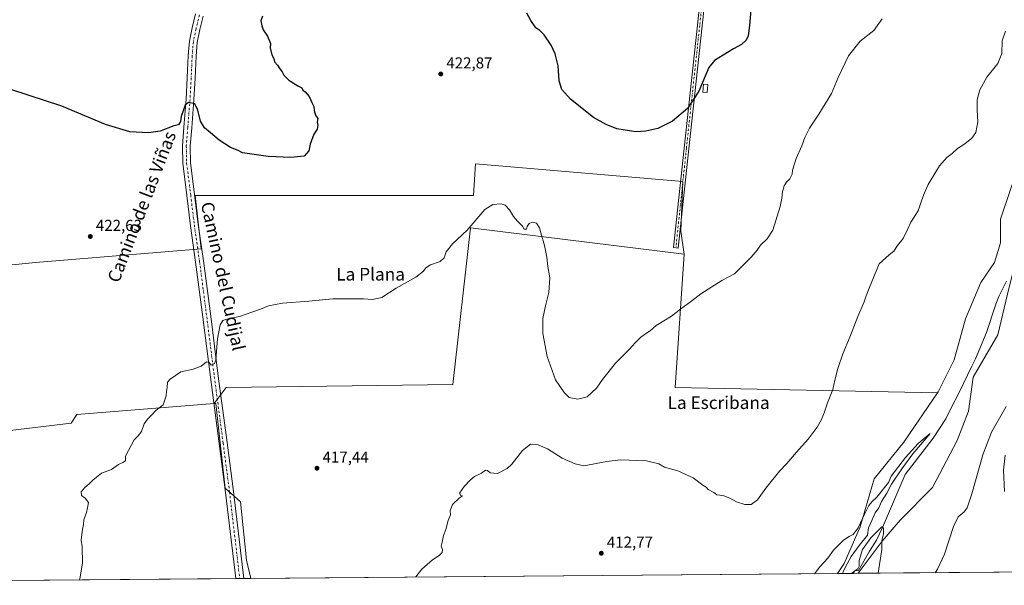
# Model space of a CAD drawing. Units: metres. Extents: x 556469 to 559923, y 4705529 to 4707870.
# Drawn here: x 556874 to 557496, y 4705529 to 4705886 of the extents above; entities that cross this region are included whole.
import ezdxf
from ezdxf.enums import TextEntityAlignment as Align

# ---------------------------------------------------------------- set-up
doc = ezdxf.new("R2010")
doc.units = ezdxf.units.M
doc.header["$MEASUREMENT"] = 0
doc.linetypes.add('DGN Style 4', pattern=[2.6384748266838614, 1.318413404963828, -0.6592067024819142, 0.001648016756204785, -0.6592067024819142])
for name, color, linetype, lineweight in [('Arbolado forestal CxS', 92, 'Continuous', 0), ('Camino Cxs', 7, 'Continuous', 0), ('Camino eje', 30, 'DGN Style 4', 13), ('Comarca CxS', 21, 'Continuous', 0), ('Comunidad Autónoma CxS', 142, 'Continuous', 0), ('Corriente natural lineal', 142, 'Continuous', 13), ('Cultivos herbáceos CxS', 92, 'Continuous', 0), ('Cultivos leñosos CxS', 92, 'Continuous', 0), ('Curva de nivel maestra', 30, 'Continuous', 30), ('Curva de nivel normal', 30, 'Continuous', 0), ('Edificación ligera Cxs', 1, 'Continuous', 0), ('Municipio CxS', 4, 'Continuous', 0), ('Pista no pavimentada Cxs', 111, 'Continuous', 0), ('Pista no pavimentada eje', 91, 'DGN Style 4', 0), ('Provincia CxS', 1, 'Continuous', 0), ('Punto de cota en terreno', 7, 'Continuous', 0), ('Rótulo de punto de cota en terreno', 7, 'Continuous', 0), ('Suelo desnudo CxS', 253, 'Continuous', 0), ('Texto cartográfico', 7, 'Continuous', 0)]:
    doc.layers.add(name, color=color, linetype=linetype, lineweight=lineweight)
doc.styles.add('Style-Arial', font='txt')

# ---------------------------------------------------------------- blocks, each defined once
blk = doc.blocks.new('*U12')
at = {"layer": 'Cultivos leñosos CxS', "color": 92, "linetype": 'Continuous', "lineweight": 0}
blk.add_polyline3d([(557499.8148999996, 4705778.9025, 413.6955000000016), (557493.5768999998, 4705760.1897, 413.7660999999935), (557493.5767000001, 4705745.219500001, 413.4279999999999), (557489.8337000003, 4705732.744100001, 413.210500000001), (557481.1007000003, 4705720.269099999, 413.2244999999967), (557471.3995000003, 4705697.205900001, 413.4416000000056), (557464.1747000003, 4705671.199100001, 412.4423999999999), (557454.0604999998, 4705650.9715, 412.8298000000068), (557453.6353000002, 4705650.3477, 412.8398000000016), (557288.0213000001, 4705653.817500001, 418.0409999999974), (557293.5734999999, 4705738.001900001, 422.0673999999999), (557291.4795000004, 4705752.706300001, 423.1010999999999), (557292.7276999997, 4705783.8947, 424.2082999999984), (557161.7390999999, 4705795.123500001, 421.4042000000045), (557160.4911000002, 4705775.163100001, 420.7902999999933), (556984.5915000001, 4705775.1647, 423.5384999999952), (556988.3334999997, 4705741.4815, 422.1762000000017), (556883.5425000004, 4705732.7499, 422.3804999999993), (556830.2165000001, 4705727.556299999, 422.0875999999989)], dxfattribs=at)
blk = doc.blocks.new('*U13')
at = {"layer": 'Cultivos herbáceos CxS', "color": 92, "linetype": 'Continuous', "lineweight": 0}
blk.add_polyline3d([(557518.0352999996, 4705537.337400001, 419.7119999999995), (557403.6215000004, 4705536.390000001, 410.0454000000027), (557418.7828000002, 4705556.604699999, 410.0936999999976), (557430.0904999999, 4705569.9669, 410.7060000000056), (557450.6479000002, 4705590.524499999, 412.3274999999995), (557466.0663000001, 4705620.333100001, 411.4777000000031), (557473.2620999999, 4705638.833699999, 411.584799999997), (557476.3463000003, 4705660.420700001, 411.5681999999942), (557491.7653999999, 4705687.145300001, 412.1745999999985), (557497.9331, 4705712.842700001, 412.707699999999)], dxfattribs=at)
blk = doc.blocks.new('5PATER')
at = {"layer": 'Suelo desnudo CxS', "linetype": 'Continuous', "lineweight": 0}
h = blk.add_hatch(color=51, dxfattribs=at)
edge = h.paths.add_edge_path()
edge.add_ellipse((0, 0), major_axis=(-0.1095731443231308, -0.1110710700762829), ratio=0.9994222409660322, start_angle=0, end_angle=360)

msp = doc.modelspace()

# ---------------------------------------------------------------- linework, layer by layer
at = {"layer": 'Arbolado forestal CxS', "color": 92, "linetype": 'Continuous', "lineweight": 0, "extrusion": (-0.02293472344516882, -0.0001899511439131343, 0.9997369465909804), "elevation": -13267.79232502087, "flags": 128}
msp.add_lwpolyline([(-4700758.609948552, 596205.0837867209), (-4700758.609948552, 596194.9989881023)], dxfattribs=at)
at = {"layer": 'Arbolado forestal CxS', "color": 92, "linetype": 'Continuous', "lineweight": 0, "extrusion": (-0.02619022569064124, -0.000217285689400941, 0.9996569535921823), "elevation": -15211.06763096965, "flags": 128}
msp.add_lwpolyline([(-4700750.147395955, 596228.4446344649), (-4700750.147395954, 596225.3939830011)], dxfattribs=at)
at = {"layer": 'Arbolado forestal CxS', "color": 92, "linetype": 'Continuous', "lineweight": 0}
for points in [[(557515.2780999999, 4705763.7827, 413.9064000000071), (557515.3865, 4705764.161699999, 413.911500000002), (557510.6218999998, 4705781.476100001, 413.6095999999961), (557506.0525000002, 4705796.367699999, 413.7785000000004), (557499.8148999996, 4705778.9025, 413.6955000000016), (557493.5768999998, 4705760.1897, 413.7660999999935), (557493.5767000001, 4705745.219500001, 413.4279999999999), (557489.8337000003, 4705732.744100001, 413.210500000001), (557481.1007000003, 4705720.269099999, 413.2244999999967), (557471.3995000003, 4705697.205900001, 413.4416000000056), (557464.1747000003, 4705671.199100001, 412.4423999999999), (557454.0604999998, 4705650.9715, 412.8298000000068), (557453.6353000002, 4705650.3477, 412.8398000000016)], [(557497.9331, 4705712.842700001, 412.707699999999), (557491.7653999999, 4705687.145300001, 412.1745999999985), (557476.3463000003, 4705660.420700001, 411.5681999999942), (557473.2620999999, 4705638.833699999, 411.584799999997), (557466.0663000001, 4705620.333100001, 411.4777000000031), (557450.6479000002, 4705590.524499999, 412.3274999999995), (557430.0904999999, 4705569.9669, 410.7060000000056), (557418.7828000002, 4705556.604699999, 410.0936999999976), (557403.6215000004, 4705536.390000001, 410.0454000000027), (557390.4901999999, 4705536.281300001, 409.7342000000062), (557394.8202999998, 4705542.6095, 409.7308000000049), (557404.9347000001, 4705565.726700001, 410.6330000000016), (557413.6042999999, 4705596.0681, 412.0026999999973), (557432.3879000006, 4705619.184900001, 412.1983999999939), (557453.6353000002, 4705650.3477, 412.8398000000016), (557454.0604999998, 4705650.9715, 412.8298000000068), (557464.1747000003, 4705671.199100001, 412.4423999999999), (557471.3995000003, 4705697.205900001, 413.4416000000056), (557481.1007000003, 4705720.269099999, 413.2244999999967), (557489.8337000003, 4705732.744100001, 413.210500000001), (557493.5767000001, 4705745.219500001, 413.4279999999999), (557493.5768999998, 4705760.1897, 413.7660999999935), (557499.8148999996, 4705778.9025, 413.6955000000016)], [(557515.2780999999, 4705763.7827, 413.9064000000071), (557511.2965000002, 4705749.846700001, 413.5535999999993), (557504.1004999997, 4705737.5121, 412.9284000000043), (557497.9331, 4705712.842700001, 412.707699999999), (557491.7653999999, 4705687.145300001, 412.1745999999985), (557476.3463000003, 4705660.420700001, 411.5681999999942), (557473.2620999999, 4705638.833699999, 411.584799999997), (557466.0663000001, 4705620.333100001, 411.4777000000031), (557450.6479000002, 4705590.524499999, 412.3274999999995), (557430.0904999999, 4705569.9669, 410.7060000000056), (557418.7828000002, 4705556.604699999, 410.0936999999976), (557403.6216000002, 4705536.390100001, 410.0454000000027)], [(557453.6353000002, 4705650.3477, 412.8398000000016), (557432.3879000006, 4705619.184900001, 412.1983999999939), (557413.6042999999, 4705596.0681, 412.0026999999973), (557404.9347000001, 4705565.726700001, 410.6330000000016), (557394.8202999998, 4705542.6095, 409.7308000000049), (557390.4902999997, 4705536.281400001, 409.7342000000062)]]:
    msp.add_polyline3d(points, dxfattribs=at)
at = {"layer": 'Camino Cxs', "color": 7, "linetype": 'Continuous', "lineweight": 0}
msp.add_polyline3d([(557321.6819000002, 4706005.9816, 426.7044000000024), (557320.1984999999, 4706005.251499999, 426.7593000000052), (557319.1355, 4706004.0823, 426.8027000000002), (557318.1265000004, 4706001.534299999, 426.8920999999973), (557315.9062999999, 4705983.3497, 427.4475999999996), (557313.4993000003, 4705960.311100001, 427.4517999999953), (557309.5302999998, 4705925.225099999, 426.8623999999982), (557304.9269000003, 4705882.365900001, 426.0837000000029), (557296.5132999998, 4705804.738100001, 424.5994000000064), (557289.8459000001, 4705741.874700001, 422.3067000000011), (557286.8627000004, 4705742.191099999, 422.4680999999982), (557293.5302999998, 4705805.0579, 424.670100000003), (557301.9442999996, 4705882.687899999, 426.1581000000006), (557306.5482999999, 4705925.553900001, 426.9492000000028), (557310.5169000002, 4705960.635500001, 427.4838000000018), (557312.9253000002, 4705983.6875, 427.4257999999973), (557315.1501000002, 4706001.909700001, 427.0059999999939), (557314.8838999998, 4706004.932700001, 426.9401999999973), (557314.5119000003, 4706006.367500001, 426.9162999999971), (557313.7677999996, 4706008.3333, 426.9192999999942)], dxfattribs=at)
msp.add_polyline3d([(557321.6819000002, 4706005.9815, 426.7044000000024), (557320.1984999999, 4706005.251499999, 426.7593000000052), (557319.1355, 4706004.0823, 426.8027000000002), (557318.1265000004, 4706001.534299999, 426.8920999999973), (557315.9062999999, 4705983.3497, 427.4475999999996), (557313.4993000003, 4705960.311100001, 427.4517999999953), (557309.5302999998, 4705925.225099999, 426.8623999999982), (557304.9269000003, 4705882.365900001, 426.0837000000029), (557296.5132999998, 4705804.738100001, 424.5994000000064), (557289.8459000001, 4705741.874700001, 422.3067000000011), (557286.8627000004, 4705742.191099999, 422.4680999999982), (557293.5302999998, 4705805.0579, 424.670100000003), (557301.9442999996, 4705882.687899999, 426.1581000000006), (557306.5482999999, 4705925.553900001, 426.9492000000028), (557310.5169000002, 4705960.635500001, 427.4838000000018), (557312.9253000002, 4705983.6875, 427.4257999999973), (557315.1501000002, 4706001.909700001, 427.0059999999939), (557314.8838999998, 4706004.932700001, 426.9401999999973), (557314.5119000003, 4706006.367500001, 426.9162999999971), (557313.7676999997, 4706008.3332, 426.9192999999942), (557319.2193, 4706006.790300001, 426.7853000000032)], close=True, dxfattribs=at)
at = {"layer": 'Camino eje', "color": 30, "linetype": 'DGN Style 4', "lineweight": 13}
msp.add_polyline3d([(557317.5749000004, 4706008.9187, 426.8515999999945), (557316.6382999998, 4706001.721899999, 426.9443000000028), (557314.4159000004, 4705983.5185, 427.4369000000006), (557312.0081000002, 4705960.473300001, 427.4790000000066), (557308.0393000003, 4705925.3895, 426.879700000005), (557303.4357000003, 4705882.526900001, 426.100900000005), (557295.0219000002, 4705804.8979, 424.6343000000052), (557288.3542999999, 4705742.0329, 422.3861999999936)], dxfattribs=at)
at = {"layer": 'Comarca CxS', "color": 21, "linetype": 'Continuous', "lineweight": 0, "flags": 128}
msp.add_lwpolyline([(556841.0673198303, 4705531.731700382), (556488.2300004238, 4705528.809982915), (556469.500000423, 4707842.009982889), (556656.6880519674, 4707843.561077737), (558552.6256482105, 4707859.271370221), (559047.286638498, 4707863.370275613), (559892.0200004501, 4707870.36998289), (559911.8800004496, 4705557.159982913), (559174.6990977895, 4705551.055656074), (558093.9293341705, 4705542.106194885)], close=True, dxfattribs=at)
at = {"layer": 'Comunidad Autónoma CxS', "color": 142, "linetype": 'Continuous', "lineweight": 0, "flags": 128}
msp.add_lwpolyline([(556841.0673198303, 4705531.731700382), (556488.2300004238, 4705528.809982915), (556469.500000423, 4707842.009982889), (556656.6880519674, 4707843.561077737), (558552.6256482105, 4707859.271370221), (559047.286638498, 4707863.370275613), (559892.0200004501, 4707870.36998289), (559911.8800004496, 4705557.159982913), (559174.6990977895, 4705551.055656074), (558093.9293341705, 4705542.106194885)], close=True, dxfattribs=at)
at = {"layer": 'Corriente natural lineal', "color": 142, "linetype": 'Continuous', "lineweight": 13}
msp.add_polyline3d([(557497.2600999996, 4705720.970100001, 412.7231999999931), (557492.5800999999, 4705711.420100001, 412.4933000000019), (557490.5800999999, 4705706.440099999, 412.4401999999973), (557484.6901000004, 4705688.610099999, 412.0967999999993), (557477.6501000002, 4705671.850099999, 411.5338000000047), (557475.3400999998, 4705667.290100001, 411.5283999999957), (557467.5100999996, 4705650.6801, 411.2026999999944), (557462.1901000004, 4705640.440099999, 411.1190000000061), (557458.9632000001, 4705633.920100001, 410.9556000000011), (557451.0144999997, 4705621.7623, 410.6575000000012), (557433.3931999998, 4705598.9022, 410.8657999999996), (557418.9850000005, 4705565.350000001, 410.2176999999938), (557415.1369000003, 4705557.309599999, 410.0976999999984), (557410.8505999995, 4705550.3246, 410.1385000000009), (557403.7068999996, 4705538.1008, 410.0967999999993), (557401.5795999998, 4705538.0352, 410.038400000005), (557400.5719999997, 4705536.364800001, 409.9655000000057)], dxfattribs=at)
at = {"layer": 'Cultivos herbáceos CxS', "color": 92, "linetype": 'Continuous', "lineweight": 0, "extrusion": (-0.0841824385906503, -0.0006970707382173722, 0.9964501147199077), "elevation": -49795.09807634552, "flags": 128}
msp.add_lwpolyline([(-4700759.668106611, 594379.6432472301), (-4700759.668106611, 594264.818008411)], dxfattribs=at)
at = {"layer": 'Cultivos herbáceos CxS', "color": 92, "linetype": 'Continuous', "lineweight": 0}
msp.add_polyline3d([(557293.5734999999, 4705738.001900001, 422.0673999999999), (557158.5097000003, 4705754.655099999, 420.2547999999952), (557147.4064999997, 4705655.6691, 416.9279999999999), (557004.0163000004, 4705653.8203, 419.821299999996), (556996.5541000003, 4705643.6447, 419.9128999999957), (556909.7276999997, 4705636.780300001, 420.8420999999944), (556906.2039000001, 4705631.365700001, 420.8205000000017), (556799.0839, 4705618.4779, 420.8672999999981), (556799.7410000004, 4705630.824300001, 421.1551999999938), (556793.1618999997, 4705644.8661, 421.1404999999941), (556804.0793000003, 4705725.644099999, 421.957899999994), (556830.2165000001, 4705727.556299999, 422.0875999999989), (556883.5425000004, 4705732.7499, 422.3804999999993), (556988.3334999997, 4705741.4815, 422.1762000000017), (556984.5915000001, 4705775.1647, 423.5384999999952), (557160.4911000002, 4705775.163100001, 420.7902999999933), (557161.7390999999, 4705795.123500001, 421.4042000000045), (557292.7276999997, 4705783.8947, 424.2082999999984), (557291.4795000004, 4705752.706300001, 423.1010999999999)], close=True, dxfattribs=at)
for points in [[(557293.5734999999, 4705738.001900001, 422.0673999999999), (557291.4795000004, 4705752.706300001, 423.1010999999999), (557292.7276999997, 4705783.8947, 424.2082999999984), (557161.7390999999, 4705795.123500001, 421.4042000000045), (557160.4911000002, 4705775.163100001, 420.7902999999933), (556984.5915000001, 4705775.1647, 423.5384999999952), (556988.3334999997, 4705741.4815, 422.1762000000017), (556883.5425000004, 4705732.7499, 422.3804999999993), (556830.2165000001, 4705727.556299999, 422.0875999999989), (556804.0793000003, 4705725.644099999, 421.957899999994)], [(557515.2780999999, 4705763.7827, 413.9064000000071), (557511.2965000002, 4705749.846700001, 413.5535999999993), (557504.1004999997, 4705737.5121, 412.9284000000043), (557497.9331, 4705712.842700001, 412.707699999999), (557491.7653999999, 4705687.145300001, 412.1745999999985), (557476.3463000003, 4705660.420700001, 411.5681999999942), (557473.2620999999, 4705638.833699999, 411.584799999997), (557466.0663000001, 4705620.333100001, 411.4777000000031), (557450.6479000002, 4705590.524499999, 412.3274999999995), (557430.0904999999, 4705569.9669, 410.7060000000056), (557418.7828000002, 4705556.604699999, 410.0936999999976), (557403.6216000002, 4705536.390100001, 410.0454000000027)], [(557293.5734999999, 4705738.001900001, 422.0673999999999), (557158.5097000003, 4705754.655099999, 420.2547999999952), (557147.4064999997, 4705655.6691, 416.9279999999999), (557004.0163000004, 4705653.8203, 419.821299999996), (556996.5541000003, 4705643.6447, 419.9128999999957)], [(556996.5541000003, 4705643.6447, 419.9128999999957), (556909.7276999997, 4705636.780300001, 420.8420999999944), (556906.2039000001, 4705631.365700001, 420.8205000000017), (556799.0839, 4705618.4779, 420.8672999999981)]]:
    msp.add_polyline3d(points, dxfattribs=at)
at = {"layer": 'Cultivos leñosos CxS', "color": 92, "linetype": 'Continuous', "lineweight": 0, "extrusion": (0.0303099888872608, -0.04974614979387276, 0.9983018707557048), "elevation": -216779.434838505, "flags": 128}
msp.add_lwpolyline([(2924398.897295918, 3722290.183993803), (2924350.353113024, 3722221.064428322), (2924489.977403452, 3722131.777550719)], dxfattribs=at)
msp.add_lwpolyline([(2924398.897295918, 3722290.183993803), (2924350.353113024, 3722221.064428322), (2924489.977403452, 3722131.777550719)], dxfattribs=at)
at = {"layer": 'Cultivos leñosos CxS', "color": 92, "linetype": 'Continuous', "lineweight": 0, "extrusion": (0.02271698249850242, 0.0001881080753090717, 0.9997419183576904), "elevation": 13957.00783898338, "flags": 128}
msp.add_lwpolyline([(4700759.651595949, -596171.0492776016), (4700759.651595949, -595800.0576165536)], dxfattribs=at)
at = {"layer": 'Cultivos leñosos CxS', "color": 92, "linetype": 'Continuous', "lineweight": 0, "extrusion": (0.01207745564522278, 0.0001000161325765719, 0.9999270598708243), "elevation": 7616.090743416664, "flags": 128}
msp.add_lwpolyline([(556964.4933811658, 4705532.393903312), (556769.9789922888, 4705530.783203305)], dxfattribs=at)
at = {"layer": 'Cultivos leñosos CxS', "color": 92, "linetype": 'Continuous', "lineweight": 0, "extrusion": (-0.01757063759699733, -0.0001453158099087617, 0.9998456138713369), "elevation": -10052.65036316735, "flags": 128}
msp.add_lwpolyline([(-4700765.686158461, 595824.1916953905), (-4700765.686158461, 595821.6762210252)], dxfattribs=at)
at = {"layer": 'Cultivos leñosos CxS', "color": 92, "linetype": 'Continuous', "lineweight": 0, "extrusion": (-0.0009145227050754949, -7.564049731815768e-06, 0.9999995817954161), "elevation": -126.7232092449394, "flags": 128}
msp.add_lwpolyline([(557015.3494896891, 4705533.17287607), (557012.8346886373, 4705533.152076071)], dxfattribs=at)
at = {"layer": 'Cultivos leñosos CxS', "color": 92, "linetype": 'Continuous', "lineweight": 0, "extrusion": (0.02508625825594549, 0.00020719744024723, 0.9996852688301138), "elevation": 15366.54284224842, "flags": 128}
msp.add_lwpolyline([(4700772.22721321, -595666.136370205), (4700772.227213209, -595661.7277323514)], dxfattribs=at)
at = {"layer": 'Cultivos leñosos CxS', "color": 92, "linetype": 'Continuous', "lineweight": 0}
for points in [[(557293.5734999999, 4705738.001900001, 422.0673999999999), (557291.4795000004, 4705752.706300001, 423.1010999999999), (557292.7276999997, 4705783.8947, 424.2082999999984), (557161.7390999999, 4705795.123500001, 421.4042000000045), (557160.4911000002, 4705775.163100001, 420.7902999999933), (556984.5915000001, 4705775.1647, 423.5384999999952), (556988.3334999997, 4705741.4815, 422.1762000000017), (556883.5425000004, 4705732.7499, 422.3804999999993), (556830.2165000001, 4705727.556299999, 422.0875999999989), (556804.0793000003, 4705725.644099999, 421.957899999994)], [(557515.2780999999, 4705763.7827, 413.9064000000071), (557515.3865, 4705764.161699999, 413.911500000002), (557510.6218999998, 4705781.476100001, 413.6095999999961), (557506.0525000002, 4705796.367699999, 413.7785000000004), (557499.8148999996, 4705778.9025, 413.6955000000016), (557493.5768999998, 4705760.1897, 413.7660999999935), (557493.5767000001, 4705745.219500001, 413.4279999999999), (557489.8337000003, 4705732.744100001, 413.210500000001), (557481.1007000003, 4705720.269099999, 413.2244999999967), (557471.3995000003, 4705697.205900001, 413.4416000000056), (557464.1747000003, 4705671.199100001, 412.4423999999999), (557454.0604999998, 4705650.9715, 412.8298000000068), (557453.6353000002, 4705650.3477, 412.8398000000016)], [(557293.5734999999, 4705738.001900001, 422.0673999999999), (557158.5097000003, 4705754.655099999, 420.2547999999952), (557147.4064999997, 4705655.6691, 416.9279999999999), (557004.0163000004, 4705653.8203, 419.821299999996), (556996.5541000003, 4705643.6447, 419.9128999999957)], [(557453.6353000002, 4705650.3477, 412.8398000000016), (557432.3879000006, 4705619.184900001, 412.1983999999939), (557413.6042999999, 4705596.0681, 412.0026999999973), (557404.9347000001, 4705565.726700001, 410.6330000000016), (557394.8202999998, 4705542.6095, 409.7308000000049), (557390.4902999997, 4705536.281400001, 409.7342000000062)], [(556996.5541000003, 4705643.6447, 419.9128999999957), (556909.7276999997, 4705636.780300001, 420.8420999999944), (556906.2039000001, 4705631.365700001, 420.8205000000017), (556799.0839, 4705618.4779, 420.8672999999981)], [(557019.6070999998, 4705533.210200001, 418.1622999999963), (557016.9654999999, 4705544.6579, 418.4599000000017), (557013.2659, 4705581.6621, 419.0301000000036), (557003.3920999998, 4705590.2371, 419.3365000000049), (556997.6209000004, 4705643.7291, 419.9064999999973), (556996.5541000003, 4705643.6447, 419.9128999999957)], [(557019.6070999998, 4705533.210200001, 418.1622999999963), (557016.9654999999, 4705544.6579, 418.4599000000017), (557013.2659, 4705581.6621, 419.0301000000036), (557003.3920999998, 4705590.2371, 419.3365000000049), (556997.6209000004, 4705643.7291, 419.9064999999973), (556996.5541000003, 4705643.6447, 419.9128999999957)]]:
    msp.add_polyline3d(points, dxfattribs=at)
for points in [[(557293.5734999999, 4705738.001900001, 422.0673999999999), (557288.0213000001, 4705653.817500001, 418.0409999999974), (557453.6353000002, 4705650.3477, 412.8398000000016), (557432.3879000006, 4705619.184900001, 412.1983999999939), (557413.6042999999, 4705596.0681, 412.0026999999973), (557404.9347000001, 4705565.726700001, 410.6330000000016), (557394.8202999998, 4705542.6095, 409.7308000000049), (557390.4901999999, 4705536.281300001, 409.7342000000062), (557019.6070999998, 4705533.210100001, 418.1622999999963), (557016.9654999999, 4705544.6579, 418.4599000000017), (557013.2659, 4705581.6621, 419.0301000000036), (557003.3920999998, 4705590.2371, 419.3365000000049), (556997.6209000004, 4705643.7291, 419.9064999999973), (556996.5541000003, 4705643.6447, 419.9128999999957), (557004.0163000004, 4705653.8203, 419.821299999996), (557147.4064999997, 4705655.6691, 416.9279999999999), (557158.5097000003, 4705754.655099999, 420.2547999999952)], [(557019.6070999998, 4705533.210100001, 418.1622999999963), (556815.6699999999, 4705531.521400001, 420.575800000006), (556814.1555000005, 4705568.638900001, 420.709400000007), (556796.6451000003, 4705572.652100001, 420.8255999999965), (556799.0839, 4705618.4779, 420.8672999999981), (556906.2039000001, 4705631.365700001, 420.8205000000017), (556909.7276999997, 4705636.780300001, 420.8420999999944), (556996.5541000003, 4705643.6447, 419.9128999999957), (556997.6209000004, 4705643.7291, 419.9064999999973), (557003.3920999998, 4705590.2371, 419.3365000000049), (557013.2659, 4705581.6621, 419.0301000000036), (557016.9654999999, 4705544.6579, 418.4599000000017)]]:
    msp.add_polyline3d(points, close=True, dxfattribs=at)
at = {"layer": 'Curva de nivel maestra', "color": 30, "linetype": 'Continuous', "lineweight": 30, "elevation": 425, "flags": 128}
for points in [[(557336.0800000001, 4705897.460100001), (557334.9800000004, 4705882.620100001), (557334.1500000004, 4705875.950099999), (557332.8700000001, 4705873.3301), (557329.8200000003, 4705870.6601), (557324.7100000001, 4705867.850099999), (557318.3200000003, 4705863.780099999), (557312.7800000003, 4705860.450099999), (557309.1799999997, 4705855.9801), (557302.9400000004, 4705841.0801), (557295.6399999997, 4705830.130100001), (557286.3300000001, 4705822.110099999), (557276.9699999997, 4705817.550100001), (557269.4100000003, 4705815.720100001), (557263.0099999999, 4705815.3301), (557251.0199999996, 4705817.3101), (557244.2999999998, 4705819.920100001), (557236.2000000002, 4705824.470100001), (557221.8300000001, 4705836.130100001), (557216.2100000001, 4705842.190099999), (557214.5599999996, 4705847.5601), (557213.9400000004, 4705856.9901), (557212.1600000003, 4705864.7501), (557209.5700000003, 4705870.1801), (557205.0800000001, 4705876.690099999), (557202.3799999999, 4705879.4801), (557199.9400000004, 4705881.1601), (557196.6799999997, 4705885.670100001), (557194.2400000002, 4705890.420100001)], [(557027, 4705888.450099999), (557025.9600000001, 4705885.440099999), (557026.7300000004, 4705882.460100001), (557027.6100000005, 4705879.780099999), (557030.2000000002, 4705875.800100001), (557032.2100000001, 4705871.2501), (557032.0199999996, 4705868.450099999), (557032.9299999997, 4705864.110099999), (557034.1900000004, 4705861.6801), (557034.7300000004, 4705859.540100001), (557036.6100000005, 4705857.4101), (557037.9400000004, 4705855.170100001), (557039.4500000002, 4705853.390100001), (557040.4800000004, 4705851.1601), (557043.6500000004, 4705847.960100001), (557049.3399999999, 4705844.450099999), (557051.9000000004, 4705843.210100001), (557052.4800000004, 4705841.7601), (557054, 4705840.600099999), (557056.4800000004, 4705837.7601), (557058.2400000002, 4705833.920100001), (557059.5199999996, 4705831.4001), (557059.8200000003, 4705828.8301), (557060.6799999997, 4705825.940099999), (557061.9800000004, 4705823.7301), (557061.6799999997, 4705821.550100001), (557062.0800000001, 4705819.5001), (557061.6799999997, 4705817.170100001), (557059.4699999997, 4705813.8301), (557057.29, 4705807.5001), (557056.3799999999, 4705803.470100001), (557053.3200000003, 4705799.960100001), (557044.9000000004, 4705799.090100001), (557030.6399999997, 4705799.8101), (557014.5, 4705802.090100001), (557011.6200000001, 4705803.550100001), (557006.9100000003, 4705805.5001), (556999.6399999997, 4705810.170100001), (556994.1399999997, 4705814.8301), (556990.4000000004, 4705817.8301), (556987.9500000002, 4705822.200099999), (556986.2999999998, 4705829.0601), (556984.2800000003, 4705833.140100001), (556980.2400000002, 4705833.940099999), (556978.2999999998, 4705832.140100001), (556975.5800000001, 4705825.170100001), (556975.2999999998, 4705821.8301), (556973.9299999997, 4705819.8301), (556970.9500000002, 4705819.120100001), (556962.4699999997, 4705815.770099999), (556954.9900000002, 4705814.6801), (556943.1299999999, 4705815.450099999), (556927.9000000004, 4705819.970100001), (556900.2699999996, 4705831.530099999), (556868, 4705842.130100001)]]:
    msp.add_lwpolyline(points, dxfattribs=at)
at = {"layer": 'Curva de nivel normal', "color": 30, "linetype": 'Continuous', "lineweight": 0, "flags": 128}
for points, elevation in [([(557418.7199999997, 4705886.8201), (557413.5099999999, 4705879.460100001), (557404.7999999998, 4705872.590100001), (557397.4299999997, 4705863.4001), (557391.0199999996, 4705849.790100001), (557386.6500000004, 4705839.710100001), (557378.7999999998, 4705826.640100001), (557372.7400000002, 4705817.800100001), (557369.8499999996, 4705811.8301), (557368.0199999996, 4705806.5001), (557364.3799999999, 4705798.5001), (557362.1500000004, 4705791.220100001), (557361.8600000005, 4705788.710100001), (557360.3799999999, 4705785.7401), (557358.2199999997, 4705783.5101), (557356.8099999996, 4705781.1801), (557355.7599999999, 4705777.5101), (557355.4299999997, 4705773.5101), (557354.1900000004, 4705768.1801), (557349.6100000005, 4705753.1801), (557346.0199999996, 4705747.840100001), (557341.8799999999, 4705743.770099999), (557339.7000000002, 4705740.670100001), (557335.8600000005, 4705736.0801), (557330.5199999996, 4705730.7401), (557325.3200000003, 4705725.710100001), (557317.3700000001, 4705721.370100001), (557304.0700000003, 4705713.040100001), (557297.5300000003, 4705707.850099999), (557291.5199999996, 4705703.520099999), (557285.5599999996, 4705698.9801), (557276, 4705692.950099999), (557272.2000000002, 4705689.620100001), (557269.8700000001, 4705688.2401), (557266.2000000002, 4705685.5601), (557262.5300000003, 4705682.100099999), (557258.8700000001, 4705677.7601), (557250.29, 4705669.1501), (557241.8899999997, 4705658.780099999), (557238.2400000002, 4705653.450099999), (557232.25, 4705647.920100001), (557226.4800000004, 4705646.380100001), (557220.8600000005, 4705647.520099999), (557217.79, 4705650.700099999), (557212.3300000001, 4705658.620100001), (557207.04, 4705673.390100001), (557204.3700000001, 4705687.970100001), (557204.3600000005, 4705697.470100001), (557205.8600000005, 4705705.520099999), (557207.9800000004, 4705713.850099999), (557208.7000000002, 4705723.020099999), (557207.5099999999, 4705730.1801), (557206.7599999999, 4705736.190099999), (557205.3499999996, 4705743.5601), (557203.0899999999, 4705751.5101), (557202.1699999999, 4705754.720100001), (557200.2199999997, 4705757.670100001), (557197.4600000001, 4705758.340100001), (557195.5899999999, 4705757.350099999), (557194.4299999997, 4705755.5101), (557193.8600000005, 4705753.8201), (557192.4699999997, 4705753.770099999), (557191.4500000002, 4705755.7501), (557188.2000000002, 4705758.8301), (557185.8099999996, 4705761.780099999), (557183.2000000002, 4705766.170100001), (557180.4600000001, 4705769.100099999), (557177.8600000005, 4705769.860099999), (557172.6200000001, 4705769.420100001), (557167.54, 4705766.2601), (557156.4500000002, 4705753.1501), (557147.2699999996, 4705744.6601), (557143.1299999999, 4705739.5101), (557142.0099999999, 4705735.840100001), (557139.3700000001, 4705733.440099999), (557133.2599999999, 4705731.2301), (557130.4000000004, 4705729.440099999), (557128.9500000002, 4705727.3101), (557124.0700000003, 4705723.520099999), (557111.5499999998, 4705716.630100001), (557102.5499999998, 4705710.620100001), (557096.5599999996, 4705709.3201), (557090.9400000004, 4705709.790100001), (557081.2300000004, 4705709.920100001), (557071.6399999997, 4705709.9301), (557056.4400000004, 4705708.4001), (557039.79, 4705707.0801), (557030.8499999996, 4705705.4301), (557025.9100000003, 4705703.420100001), (557020.2400000002, 4705701.450099999), (557013.2400000002, 4705698.880100001), (557003.9100000003, 4705696.840100001), (557002.0700000003, 4705696.0601), (557000.2400000002, 4705693.460100001), (556998.5700000003, 4705684.4801), (556997.5700000003, 4705671.360099999), (556996.7300000004, 4705669.0001), (556994.7199999997, 4705667.890100001), (556993.1500000004, 4705669.890100001), (556991.7199999997, 4705670.030099999), (556988.2400000002, 4705667.270099999), (556983.2400000002, 4705665.440099999), (556975.5700000003, 4705663.610099999), (556968.6799999997, 4705659.1801), (556967.0999999996, 4705657.120100001), (556966.79, 4705653.860099999), (556966.4400000004, 4705651.530099999), (556966.2199999997, 4705648.530099999), (556964.3300000001, 4705642.860099999), (556959.9699999997, 4705639.550100001), (556956.7999999998, 4705636.030099999), (556954.2999999998, 4705633.850099999), (556952.3200000003, 4705630.940099999), (556950.54, 4705626.0801), (556948.2699999996, 4705623.0801), (556945.8899999997, 4705620.7501), (556940.4199999999, 4705610.3201), (556940.5899999999, 4705607.450099999), (556938.8799999999, 4705606.450099999), (556936.0499999998, 4705605.2401), (556931.5800000001, 4705601.9801), (556925.25, 4705599.5801), (556922.1699999999, 4705597.0601), (556919.9299999997, 4705595.340100001), (556917.8399999999, 4705593.0701), (556914.5800000001, 4705590.360099999), (556912.5599999996, 4705587.870100001), (556912.6100000005, 4705585.620100001), (556914.9000000004, 4705583.860099999), (556917.0800000001, 4705581.040100001), (556916.5199999996, 4705577.8101), (556915.7800000003, 4705574.870100001), (556914.0599999996, 4705570.210100001), (556913.9199999999, 4705567.340100001), (556913.25, 4705564.210100001), (556912.4199999999, 4705557.3201), (556913.1100000005, 4705553.210100001), (556913.3600000005, 4705542.880100001), (556911.5999999996, 4705532.960100001), (556911.3178000003, 4705532.3134)], 420), ([(557496.6600000003, 4705879.090100001), (557494.5999999996, 4705872.8301), (557494.4199999999, 4705864.920100001), (557491.9100000003, 4705858.600099999), (557484.9299999997, 4705849.8301), (557480.5599999996, 4705841.8301), (557478.8700000001, 4705835.5001), (557478.75, 4705829.170100001), (557479.2000000002, 4705821.620100001), (557478.0199999996, 4705814.970100001), (557475.4400000004, 4705811.280099999), (557471.0199999996, 4705807.7401), (557466.4500000002, 4705804.780099999), (557462.9800000004, 4705801.7401), (557459.6600000003, 4705799.2501), (557455.0899999999, 4705793.920100001), (557447.75, 4705782.200099999), (557445.4299999997, 4705776.860099999), (557443.8600000005, 4705772.4901), (557441.5800000001, 4705765.440099999), (557436.9800000004, 4705758.380100001), (557434.9800000004, 4705754.0101), (557432.04, 4705748.050100001), (557428.5, 4705743.5101), (557426.1699999999, 4705740.040100001), (557423.0800000001, 4705737.640100001), (557416.9500000002, 4705731.860099999), (557410.5199999996, 4705716.6601), (557408.6100000005, 4705711.8101), (557407.4299999997, 4705708.0101), (557403.3600000005, 4705698.6801), (557398.3099999996, 4705685.610099999), (557393.9000000004, 4705675.0801), (557390.6399999997, 4705665.8301), (557388.75, 4705658.4001), (557387.4900000002, 4705652.5801), (557384.25, 4705644.200099999), (557382.2000000002, 4705637.860099999), (557380.3899999997, 4705633.530099999), (557377.6699999999, 4705628.790100001), (557371.8799999999, 4705621.100099999), (557364.5099999999, 4705612.890100001), (557358.5, 4705605.870100001), (557353.79, 4705600.860099999), (557345.1500000004, 4705590.2401), (557339.9100000003, 4705582.870100001), (557336.0499999998, 4705579.870100001), (557331.8600000005, 4705579.870100001), (557326.5999999996, 4705581.620100001), (557322.4900000002, 4705583.840100001), (557318.5999999996, 4705585.360099999), (557316.1900000004, 4705585.870100001), (557314.3099999996, 4705585.960100001), (557312.3099999996, 4705587.5101), (557308.7699999996, 4705589.340100001), (557307.4100000003, 4705590.7601), (557305.3099999996, 4705592.190099999), (557299.3600000005, 4705596.640100001), (557289.5999999996, 4705601.0701), (557281.1500000004, 4705603.530099999), (557277.5300000003, 4705605.590100001), (557269.7800000003, 4705607.5601), (557253.2599999999, 4705608.120100001), (557244.6900000004, 4705607.120100001), (557230.2000000002, 4705604.340100001), (557224.75, 4705605.600099999), (557216.5700000003, 4705609.0801), (557207.1799999997, 4705615.030099999), (557201.2300000004, 4705617.550100001), (557196.5199999996, 4705617.9001), (557191.3499999996, 4705614.040100001), (557184.5899999999, 4705605.390100001), (557181.7400000002, 4705602.550100001), (557175.54, 4705599.5601), (557171.0700000003, 4705599.8201), (557169.3200000003, 4705601.280099999), (557168.0700000003, 4705601.520099999), (557165.54, 4705599.620100001), (557161, 4705597.540100001), (557158.3600000005, 4705595.210100001), (557154.4600000001, 4705591.3201), (557151.6900000004, 4705587.0101), (557152.3399999999, 4705585.6601), (557153.5499999998, 4705585.450099999), (557151.5499999998, 4705584.170100001), (557147.0800000001, 4705579.780099999), (557145.7300000004, 4705575.870100001), (557145.9400000004, 4705573.340100001), (557144.4199999999, 4705569.7601), (557142.9800000004, 4705564.1801), (557141.4699999997, 4705560.210100001), (557140.6900000004, 4705556.040100001), (557140.0300000003, 4705553.540100001), (557140.8399999999, 4705551.540100001), (557140.5499999998, 4705549.540100001), (557138.8300000001, 4705547.540100001), (557134.6299999999, 4705544.880100001), (557127.7000000002, 4705539.050100001), (557124.0840999996, 4705534.075300001)], 415), ([(557452.3468000004, 4705536.793500001), (557453.7000000002, 4705539.050100001), (557458.1200000001, 4705548.540100001), (557463.7699999996, 4705565.9101), (557466.7699999996, 4705572.0101), (557470.5999999996, 4705575.2401), (557472.5700000003, 4705577.870100001), (557475.3899999997, 4705586.540100001), (557482.2800000003, 4705611.200099999), (557487.9199999999, 4705625.530099999), (557497.1900000004, 4705641.7601)], 415), ([(557393.7446999997, 4705536.3082), (557394.3399999999, 4705538.030099999), (557396.5499999998, 4705542.380100001), (557399.1100000005, 4705546.920100001), (557404.3099999996, 4705553.890100001), (557409.4500000002, 4705560.590100001), (557410.1699999999, 4705565.210100001), (557412.1299999999, 4705569.790100001), (557414.3300000001, 4705574.550100001), (557416.7000000002, 4705577.790100001), (557418.2599999999, 4705581.8301), (557421.6399999997, 4705587.030099999), (557424.7599999999, 4705592.800100001), (557431.29, 4705602.4001), (557438.1799999997, 4705611.940099999), (557449.1799999997, 4705624.690099999), (557441.4600000001, 4705618.4801), (557433.4600000001, 4705609.5701), (557424.54, 4705597.7301), (557422.6799999997, 4705593.8301), (557415.4199999999, 4705584.4901), (557412.3600000005, 4705581.700099999), (557410.3399999999, 4705579.2501), (557407.7400000002, 4705574.210100001), (557403.6900000004, 4705565.030099999), (557400.3899999997, 4705560.9001), (557397.8499999996, 4705559.710100001), (557394.3099999996, 4705557.4101), (557391.0300000003, 4705553.940099999), (557388.0199999996, 4705551.030099999), (557384.3399999999, 4705546.020099999), (557379.4199999999, 4705540.5801), (557375.9702000003, 4705536.161)], 410), ([(557495.9900000002, 4705588.110099999), (557495.5, 4705601.540100001), (557496.5099999999, 4705611.130100001)], 420), ([(557416.2735000001, 4705536.494899999), (557418.4699999997, 4705551.340100001), (557418.4699999997, 4705557.1801), (557419.5999999996, 4705561.4001), (557419.5099999999, 4705564.940099999), (557418.4600000001, 4705565.7601), (557411.6500000004, 4705558.800100001), (557406.3600000005, 4705551.440099999), (557404.1600000003, 4705544.550100001), (557404.2000000002, 4705540.870100001), (557403.4699999997, 4705539.1601), (557401.4100000003, 4705538.030099999), (557399.3131999997, 4705536.3543)], 410)]:
    msp.add_lwpolyline(points, dxfattribs=dict(at, elevation=elevation))
at = {"layer": 'Edificación ligera Cxs', "color": 1, "linetype": 'Continuous', "lineweight": 0}
msp.add_polyline3d([(557308.6501000002, 4705845.200099999, 425.3735000000015), (557308.2401000002, 4705840.270099999, 425.3839000000008), (557305.3101000004, 4705840.5101, 425.5100999999996), (557305.7301000003, 4705845.440099999, 425.5317000000068), (557308.6501000002, 4705845.200099999, 425.3735000000015)], dxfattribs=at)
msp.add_3dface([(557308.6501000002, 4705845.200099999, 425.5317000000068), (557308.2401000002, 4705840.270099999, 425.5317000000068), (557305.3101000004, 4705840.5101, 425.5317000000068), (557305.7301000003, 4705845.440099999, 425.5317000000068)], dxfattribs=at)
at = {"layer": 'Municipio CxS', "color": 4, "linetype": 'Continuous', "lineweight": 0, "flags": 128}
msp.add_lwpolyline([(558093.9293341705, 4705542.106194885), (556841.0673198303, 4705531.731700382)], dxfattribs=at)
at = {"layer": 'Pista no pavimentada Cxs', "color": 111, "linetype": 'Continuous', "lineweight": 0, "extrusion": (-0.00960166801545125, -7.9412578907662e-05, 0.9999538997698662), "elevation": -5303.705035700927, "flags": 128}
msp.add_lwpolyline([(556993.5391959543, 4705532.767356492), (556988.5091640521, 4705532.725756492)], dxfattribs=at)
at = {"layer": 'Pista no pavimentada Cxs', "color": 111, "linetype": 'Continuous', "lineweight": 0}
for points in [[(556989.5985000003, 4705888.5305, 425.9645000000019), (556987.5157000005, 4705879.990300001, 425.9446000000025), (556985.8614999996, 4705871.926700001, 425.882500000007), (556985.1369000003, 4705863.2323, 425.7878000000055), (556984.5037000002, 4705849.2983, 425.5746999999974), (556983.7605, 4705835.604900001, 425.304999999993), (556982.3822999997, 4705818.0043, 424.8447000000015), (556981.4395000003, 4705806.2729, 424.5534000000043), (556981.6460999995, 4705795.840500001, 424.209799999997), (556984.1703000005, 4705775.752699999, 423.5182000000059), (556986.4961000001, 4705756.7235, 422.7553999999946), (556989.7755000005, 4705733.7675, 421.8543999999966), (556994.3289000001, 4705698.822100001, 420.8093999999983), (556999.0909000002, 4705661.043299999, 419.9725000000035), (557004.6995000001, 4705619.032500001, 419.6621000000014), (557008.7237, 4705588.1099, 419.448000000004), (557015.1999000004, 4705533.173699999, 418.2678000000014), (557010.1700999998, 4705533.131999999, 418.2195000000065), (557003.7615, 4705587.494700001, 419.2725999999966), (556999.7423, 4705618.378900001, 419.5620999999956), (556994.1325000003, 4705660.399900001, 420.0261000000028), (556989.3695, 4705698.1863, 420.9135999999999), (556984.8213000001, 4705733.0909, 421.8763000000035), (556981.5390999997, 4705756.0667, 422.7642000000051), (556979.2081000004, 4705775.137700001, 423.4067000000068), (556976.6523000002, 4705795.4783, 424.0825999999943), (556976.4354999998, 4705806.424100001, 424.5185999999958), (556977.3979000002, 4705818.399700001, 425.6300999999949), (556978.7710999995, 4705835.935699999, 425.491200000004), (556979.5097000003, 4705849.547300001, 425.702099999995), (556980.1464999998, 4705863.553500001, 425.9103000000032), (556980.9035, 4705872.6391, 426.0469000000012), (556982.6360999999, 4705881.0855, 426.1089999999967), (556984.7865000004, 4705889.902100001, 426.0959000000003)], [(557010.1700999998, 4705533.132099999, 418.2195000000065), (557003.7615, 4705587.494700001, 419.2725999999966), (556999.7423, 4705618.378900001, 419.5620999999956), (556994.1325000003, 4705660.399900001, 420.0261000000028), (556989.3695, 4705698.1863, 420.9135999999999), (556984.8213000001, 4705733.0909, 421.8763000000035), (556981.5390999997, 4705756.0667, 422.7642000000051), (556979.2081000004, 4705775.137700001, 423.4067000000068), (556976.6523000002, 4705795.4783, 424.0825999999943), (556976.4354999998, 4705806.424100001, 424.5185999999958), (556977.3979000002, 4705818.399700001, 425.6300999999949), (556978.7710999995, 4705835.935699999, 425.491200000004), (556979.5097000003, 4705849.547300001, 425.702099999995), (556980.1464999998, 4705863.553500001, 425.9103000000032), (556980.9035, 4705872.6391, 426.0469000000012), (556982.6360999999, 4705881.0855, 426.1089999999967), (556984.7865000004, 4705889.902100001, 426.0959000000003)], [(556989.5985000003, 4705888.5305, 425.9645000000019), (556987.5157000005, 4705879.990300001, 425.9446000000025), (556985.8614999996, 4705871.926700001, 425.882500000007), (556985.1369000003, 4705863.2323, 425.7878000000055), (556984.5037000002, 4705849.2983, 425.5746999999974), (556983.7605, 4705835.604900001, 425.304999999993), (556982.3822999997, 4705818.0043, 424.8447000000015), (556981.4395000003, 4705806.2729, 424.5534000000043), (556981.6460999995, 4705795.840500001, 424.209799999997), (556984.1703000005, 4705775.752699999, 423.5182000000059), (556986.4961000001, 4705756.7235, 422.7553999999946), (556989.7755000005, 4705733.7675, 421.8543999999966), (556994.3289000001, 4705698.822100001, 420.8093999999983), (556999.0909000002, 4705661.043299999, 419.9725000000035), (557004.6995000001, 4705619.032500001, 419.6621000000014), (557008.7237, 4705588.1099, 419.448000000004), (557015.1999000004, 4705533.173699999, 418.2678000000014)]]:
    msp.add_polyline3d(points, dxfattribs=at)
at = {"layer": 'Pista no pavimentada eje', "color": 91, "linetype": 'DGN Style 4', "lineweight": 0}
msp.add_polyline3d([(556987.1924999999, 4705889.2163, 426.0522000000056), (556985.0758999996, 4705880.537900001, 426.0283000000054), (556983.3825000003, 4705872.2829, 425.9753000000055), (556982.6416999997, 4705863.392899999, 425.8619999999937), (556982.0066999998, 4705849.422900001, 425.6067999999942), (556981.2659, 4705835.770300001, 425.352899999998), (556979.8901000004, 4705818.201900001, 425.2253000000055), (556978.9375, 4705806.3485, 424.5446999999986), (556979.1492999997, 4705795.659299999, 424.152700000006), (556981.6892999997, 4705775.4451, 423.4943000000058), (556984.0175000001, 4705756.395099999, 422.7614999999933), (556987.2982999999, 4705733.429300001, 421.9214000000065), (556991.8492999999, 4705698.504100001, 420.9422999999952), (556996.6117000004, 4705660.721700001, 420.0556999999972), (557002.2209000001, 4705618.705700001, 419.5485999999946), (557006.2424999997, 4705587.802300001, 419.2964000000065), (557012.6851000004, 4705533.152899999, 418.2715000000026)], dxfattribs=at)
at = {"layer": 'Provincia CxS', "color": 1, "linetype": 'Continuous', "lineweight": 0, "flags": 128}
msp.add_lwpolyline([(556841.0673198303, 4705531.731700382), (556488.2300004238, 4705528.809982915), (556469.500000423, 4707842.009982889), (556656.6880519674, 4707843.561077737), (558552.6256482105, 4707859.271370221), (559047.286638498, 4707863.370275613), (559892.0200004501, 4707870.36998289), (559911.8800004496, 4705557.159982913), (559174.6990977895, 4705551.055656074), (558093.9293341705, 4705542.106194885)], close=True, dxfattribs=at)

# ---------------------------------------------------------------- block references
at = {"layer": 'Cultivos herbáceos CxS', "color": 92, "linetype": 'Continuous', "lineweight": 0}
msp.add_blockref('*U13', (0, 0), dxfattribs=at)
at = {"layer": 'Cultivos leñosos CxS', "color": 92, "linetype": 'Continuous', "lineweight": 0}
msp.add_blockref('*U12', (0, 0), dxfattribs=at)
at = {"layer": 'Punto de cota en terreno', "color": 7, "linetype": 'Continuous', "lineweight": 0, "xscale": 10, "yscale": 10, "zscale": 10}
for p in [(557139.7599999999, 4705851.930000001, 422.8699999999953), (556918.2300000004, 4705749.25, 422.6300000000047), (557061.5300000003, 4705602.800000001, 417.4400000000023), (557241.2100000001, 4705549.07, 412.7700000000041)]:
    msp.add_blockref('5PATER', p, dxfattribs=at)

# ---------------------------------------------------------------- texts
at = {"layer": 'Rótulo de punto de cota en terreno', "color": 7, "linetype": 'Continuous', "lineweight": 0, "style": 'Style-Arial'}
for s, p in [('422,87', (557143.2878000002, 4705855.457800001)), ('422,63', (556921.7577999998, 4705752.777799999)), ('417,44', (557065.0577999996, 4705606.3278)), ('412,77', (557244.7378000002, 4705552.597800001))]:
    msp.add_text(s, height=7.000000000000002, dxfattribs=at).set_placement(p)
at = {"layer": 'Texto cartográfico', "color": 7, "linetype": 'Continuous', "lineweight": 0, "style": 'Style-Arial'}
for s, rotation, p in [('Camino de las Viñas', 68.90078773583573, (556950.7255362738, 4705768.026744426)), ('Camino del Cudijal', 282.2572274671354, (557002.1322692169, 4705724.135827893))]:
    msp.add_text(s, height=8, rotation=rotation, dxfattribs=at).set_placement(p, align=Align.MIDDLE_CENTER)
for s, p in [('La Plana', (557095.4045780489, 4705725.420150001)), ('La Escribana', (557315.3720048779, 4705644.23015))]:
    msp.add_text(s, height=8, dxfattribs=at).set_placement(p, align=Align.MIDDLE_CENTER)

doc.saveas('drawing.dxf')
